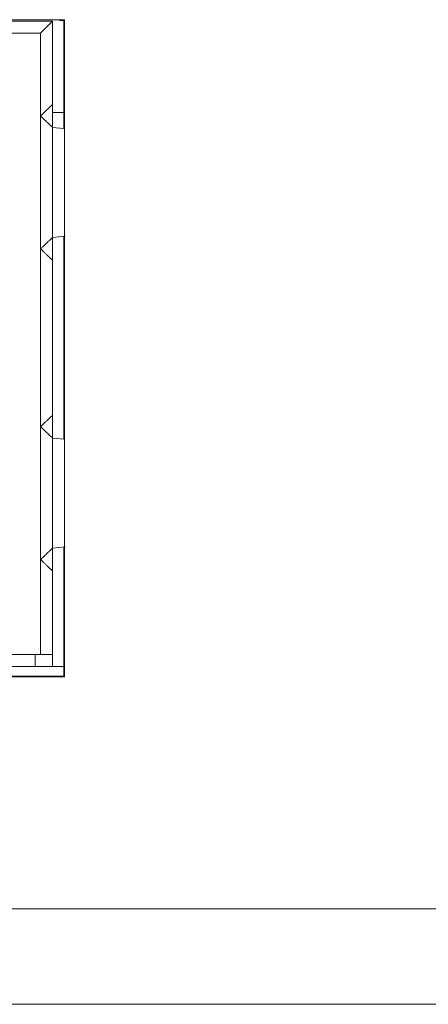
# Model space of a CAD drawing. Units: millimetres. Extents: x -75 to 1874, y -698 to -62.
# Drawn here: x 217 to 225, y -437 to -416 of the extents above; entities that cross this region are included whole.
import ezdxf

# ---------------------------------------------------------------- set-up
doc = ezdxf.new("R2010")
doc.units = ezdxf.units.MM
doc.header["$MEASUREMENT"] = 0
doc.layers.add('Layer 1', color=7, linetype='Continuous')

# ---------------------------------------------------------------- blocks, each defined once
blk = doc.blocks.new('block 72')
at = {"layer": 'Layer 1', "color": 7, "lineweight": 9, "true_color": 0xffffff}
blk.add_lwpolyline([(217.366, -421.353), (217.371, -421.353)], dxfattribs=at)
blk = doc.blocks.new('block 73')
at = {"layer": 'Layer 1', "color": 7, "lineweight": 9, "true_color": 0xffffff}
blk.add_lwpolyline([(217.366, -427.853), (217.371, -427.853)], dxfattribs=at)
blk = doc.blocks.new('block 74')
at = {"layer": 'Layer 1', "color": 7, "lineweight": 9, "true_color": 0xffffff}
blk.add_lwpolyline([(217.371, -418.102), (217.366, -418.102)], dxfattribs=at)
blk = doc.blocks.new('block 75')
at = {"layer": 'Layer 1', "color": 7, "lineweight": 9, "true_color": 0xffffff}
blk.add_lwpolyline([(217.371, -424.602), (217.366, -424.602)], dxfattribs=at)
blk = doc.blocks.new('block 81')
at = {"layer": 'Layer 1', "color": 7, "lineweight": 9, "true_color": 0xffffff}
blk.add_lwpolyline([(217.001, -429.852), (217.001, -429.602)], dxfattribs=at)
blk = doc.blocks.new('block 115')
at = {"layer": 'Layer 1', "color": 7, "lineweight": 9, "true_color": 0xffffff}
blk.add_lwpolyline([(217.616, -430.073), (217.616, -416.323)], dxfattribs=at)
blk = doc.blocks.new('block 116')
at = {"layer": 'Layer 1', "color": 7, "lineweight": 9, "true_color": 0xffffff}
blk.add_lwpolyline([(217.599, -430.056), (217.616, -430.073)], dxfattribs=at)
blk = doc.blocks.new('block 117')
at = {"layer": 'Layer 1', "color": 7, "lineweight": 9, "true_color": 0xffffff}
blk.add_lwpolyline([(217.599, -416.34), (217.599, -418.599)], dxfattribs=at)
blk = doc.blocks.new('block 118')
at = {"layer": 'Layer 1', "color": 7, "lineweight": 9, "true_color": 0xffffff}
blk.add_lwpolyline([(217.599, -420.856), (217.599, -425.099)], dxfattribs=at)
blk = doc.blocks.new('block 119')
at = {"layer": 'Layer 1', "color": 7, "lineweight": 9, "true_color": 0xffffff}
blk.add_lwpolyline([(217.599, -427.356), (217.599, -430.056)], dxfattribs=at)
blk = doc.blocks.new('block 120')
at = {"layer": 'Layer 1', "color": 7, "lineweight": 9, "true_color": 0xffffff}
blk.add_lwpolyline([(217.599, -416.34), (217.616, -416.323)], dxfattribs=at)
blk = doc.blocks.new('block 158')
at = {"layer": 'Layer 1', "color": 7, "lineweight": 9, "true_color": 0xffffff}
blk.add_lwpolyline([(200.616, -430.073), (217.616, -430.073)], dxfattribs=at)
blk = doc.blocks.new('block 159')
at = {"layer": 'Layer 1', "color": 7, "lineweight": 9, "true_color": 0xffffff}
blk.add_lwpolyline([(217.616, -416.323), (200.616, -416.323)], dxfattribs=at)
blk = doc.blocks.new('block 161')
at = {"layer": 'Layer 1', "color": 7, "lineweight": 9, "true_color": 0xffffff}
blk.add_lwpolyline([(197.794, -434.922), (380.294, -434.922)], dxfattribs=at)
blk = doc.blocks.new('block 178')
at = {"layer": 'Layer 1', "color": 7, "lineweight": 9, "true_color": 0xffffff}
blk.add_lwpolyline([(217.514, -416.34), (217.599, -416.34)], dxfattribs=at)
blk = doc.blocks.new('block 179')
at = {"layer": 'Layer 1', "color": 7, "lineweight": 9, "true_color": 0xffffff}
blk.add_lwpolyline([(217.599, -430.056), (200.633, -430.056)], dxfattribs=at)
blk = doc.blocks.new('block 2524')
at = {"layer": 'Layer 1', "color": 7, "lineweight": 9, "true_color": 0xffffff}
blk.add_lwpolyline([(217.366, -416.352), (200.866, -416.352)], dxfattribs=at)
blk = doc.blocks.new('block 2525')
at = {"layer": 'Layer 1', "color": 7, "lineweight": 9, "true_color": 0xffffff}
blk.add_lwpolyline([(217.366, -429.602), (217.366, -416.352)], dxfattribs=at)
blk = doc.blocks.new('block 2526')
at = {"layer": 'Layer 1', "color": 7, "lineweight": 9, "true_color": 0xffffff}
blk.add_lwpolyline([(216.241, -429.602), (217.366, -429.602)], dxfattribs=at)
blk = doc.blocks.new('block 2873')
at = {"layer": 'Layer 1', "color": 7, "lineweight": 9, "true_color": 0xffffff}
blk.add_lwpolyline([(217.599, -418.268), (217.366, -418.268)], dxfattribs=at)
blk = doc.blocks.new('block 2874')
at = {"layer": 'Layer 1', "color": 7, "lineweight": 9, "true_color": 0xffffff}
blk.add_lwpolyline([(200.633, -429.852), (217.599, -429.852)], dxfattribs=at)
blk = doc.blocks.new('block 2902')
at = {"layer": 'Layer 1', "color": 7, "lineweight": 9, "true_color": 0xffffff}
blk.add_lwpolyline([(217.116, -416.602), (215.48, -416.602)], dxfattribs=at)
blk = doc.blocks.new('block 2903')
at = {"layer": 'Layer 1', "color": 7, "lineweight": 9, "true_color": 0xffffff}
blk.add_lwpolyline([(217.116, -418.338), (217.116, -416.602)], dxfattribs=at)
blk = doc.blocks.new('block 2904')
at = {"layer": 'Layer 1', "color": 7, "lineweight": 9, "true_color": 0xffffff}
blk.add_lwpolyline([(217.116, -418.338), (217.116, -421.117)], dxfattribs=at)
blk = doc.blocks.new('block 2905')
at = {"layer": 'Layer 1', "color": 7, "lineweight": 9, "true_color": 0xffffff}
blk.add_lwpolyline([(217.116, -424.838), (217.116, -421.117)], dxfattribs=at)
blk = doc.blocks.new('block 2906')
at = {"layer": 'Layer 1', "color": 7, "lineweight": 9, "true_color": 0xffffff}
blk.add_lwpolyline([(217.116, -427.617), (217.116, -424.838)], dxfattribs=at)
blk = doc.blocks.new('block 2907')
at = {"layer": 'Layer 1', "color": 7, "lineweight": 9, "true_color": 0xffffff}
blk.add_lwpolyline([(217.116, -429.602), (217.116, -427.617)], dxfattribs=at)
blk = doc.blocks.new('block 2908')
at = {"layer": 'Layer 1', "color": 7, "lineweight": 9, "true_color": 0xffffff}
blk.add_lwpolyline([(216.241, -429.602), (217.116, -429.602)], dxfattribs=at)
blk = doc.blocks.new('block 2943')
at = {"layer": 'Layer 1', "color": 7, "lineweight": 9, "true_color": 0xffffff}
blk.add_open_spline([(217.116, -421.117), (217.131, -421.102), (217.147, -421.087), (217.163, -421.072), (217.177, -421.058), (217.191, -421.045), (217.204, -421.032), (217.216, -421.021), (217.227, -421.01), (217.238, -420.999), (217.248, -420.99), (217.257, -420.981), (217.266, -420.972), (217.273, -420.965), (217.281, -420.958), (217.288, -420.951), (217.301, -420.938), (217.314, -420.926), (217.326, -420.915), (217.336, -420.906), (217.345, -420.897), (217.351, -420.892), (217.357, -420.887), (217.36, -420.885), (217.364, -420.882)], degree=3, knots=[0, 0, 0, 0, 1, 1, 1, 2, 2, 2, 3, 3, 3, 4, 4, 4, 5, 5, 5, 6, 6, 6, 7, 7, 7, 8, 8, 8, 8], dxfattribs=at)
blk = doc.blocks.new('block 2944')
at = {"layer": 'Layer 1', "color": 7, "lineweight": 9, "true_color": 0xffffff}
blk.add_open_spline([(217.366, -421.352), (217.365, -421.353), (217.365, -421.353), (217.363, -421.352), (217.361, -421.351), (217.359, -421.349), (217.355, -421.346), (217.351, -421.343), (217.347, -421.339), (217.342, -421.334), (217.336, -421.329), (217.33, -421.323), (217.323, -421.317), (217.316, -421.31), (217.307, -421.302), (217.299, -421.294), (217.288, -421.284), (217.276, -421.272), (217.264, -421.261), (217.249, -421.247), (217.234, -421.233), (217.219, -421.218), (217.205, -421.204), (217.191, -421.19), (217.177, -421.177), (217.157, -421.157), (217.136, -421.137), (217.116, -421.117)], degree=3, knots=[0, 0, 0, 0, 1, 1, 1, 2, 2, 2, 3, 3, 3, 4, 4, 4, 5, 5, 5, 6, 6, 6, 7, 7, 7, 8, 8, 8, 9, 9, 9, 9], dxfattribs=at)
blk = doc.blocks.new('block 2945')
at = {"layer": 'Layer 1', "color": 7, "lineweight": 9, "true_color": 0xffffff}
blk.add_lwpolyline([(217.366, -424.602), (217.366, -421.352)], dxfattribs=at)
blk = doc.blocks.new('block 2946')
at = {"layer": 'Layer 1', "color": 7, "lineweight": 9, "true_color": 0xffffff}
blk.add_open_spline([(217.116, -424.838), (217.13, -424.824), (217.144, -424.81), (217.158, -424.796), (217.17, -424.785), (217.182, -424.774), (217.193, -424.763), (217.202, -424.754), (217.21, -424.746), (217.219, -424.737), (217.234, -424.723), (217.249, -424.708), (217.264, -424.694), (217.276, -424.683), (217.288, -424.671), (217.299, -424.661), (217.313, -424.648), (217.325, -424.636), (217.336, -424.626), (217.346, -424.617), (217.354, -424.61), (217.358, -424.607), (217.363, -424.603), (217.364, -424.603), (217.366, -424.602)], degree=3, knots=[0, 0, 0, 0, 1, 1, 1, 2, 2, 2, 3, 3, 3, 4, 4, 4, 5, 5, 5, 6, 6, 6, 7, 7, 7, 8, 8, 8, 8], dxfattribs=at)
blk = doc.blocks.new('block 2947')
at = {"layer": 'Layer 1', "color": 7, "lineweight": 9, "true_color": 0xffffff}
blk.add_lwpolyline([(217.366, -420.88), (217.366, -418.575)], dxfattribs=at)
blk = doc.blocks.new('block 2948')
at = {"layer": 'Layer 1', "color": 7, "lineweight": 9, "true_color": 0xffffff}
blk.add_open_spline([(217.364, -418.573), (217.362, -418.571), (217.359, -418.57), (217.356, -418.567), (217.352, -418.563), (217.347, -418.559), (217.34, -418.553), (217.334, -418.547), (217.326, -418.54), (217.318, -418.532), (217.309, -418.524), (217.298, -418.514), (217.288, -418.504), (217.268, -418.485), (217.245, -418.463), (217.222, -418.44), (217.188, -418.407), (217.152, -418.372), (217.116, -418.338)], degree=3, knots=[0, 0, 0, 0, 1, 1, 1, 2, 2, 2, 3, 3, 3, 4, 4, 4, 5, 5, 5, 6, 6, 6, 6], dxfattribs=at)
blk = doc.blocks.new('block 2949')
at = {"layer": 'Layer 1', "color": 7, "lineweight": 9, "true_color": 0xffffff}
blk.add_open_spline([(217.116, -427.617), (217.131, -427.602), (217.147, -427.587), (217.163, -427.572), (217.177, -427.558), (217.191, -427.545), (217.204, -427.532), (217.216, -427.521), (217.227, -427.51), (217.238, -427.499), (217.248, -427.49), (217.257, -427.481), (217.266, -427.472), (217.273, -427.465), (217.281, -427.458), (217.288, -427.451), (217.301, -427.438), (217.314, -427.426), (217.326, -427.415), (217.336, -427.406), (217.345, -427.397), (217.351, -427.392), (217.357, -427.387), (217.36, -427.385), (217.364, -427.382)], degree=3, knots=[0, 0, 0, 0, 1, 1, 1, 2, 2, 2, 3, 3, 3, 4, 4, 4, 5, 5, 5, 6, 6, 6, 7, 7, 7, 8, 8, 8, 8], dxfattribs=at)
blk = doc.blocks.new('block 2950')
at = {"layer": 'Layer 1', "color": 7, "lineweight": 9, "true_color": 0xffffff}
blk.add_open_spline([(217.366, -427.852), (217.365, -427.853), (217.365, -427.853), (217.363, -427.852), (217.361, -427.851), (217.359, -427.849), (217.355, -427.846), (217.351, -427.843), (217.347, -427.839), (217.342, -427.834), (217.336, -427.829), (217.33, -427.823), (217.323, -427.817), (217.316, -427.81), (217.307, -427.802), (217.299, -427.794), (217.288, -427.784), (217.276, -427.772), (217.264, -427.761), (217.249, -427.747), (217.234, -427.732), (217.219, -427.718), (217.205, -427.704), (217.191, -427.691), (217.177, -427.677), (217.157, -427.657), (217.136, -427.637), (217.116, -427.617)], degree=3, knots=[0, 0, 0, 0, 1, 1, 1, 2, 2, 2, 3, 3, 3, 4, 4, 4, 5, 5, 5, 6, 6, 6, 7, 7, 7, 8, 8, 8, 9, 9, 9, 9], dxfattribs=at)
blk = doc.blocks.new('block 2951')
at = {"layer": 'Layer 1', "color": 7, "lineweight": 9, "true_color": 0xffffff}
blk.add_lwpolyline([(217.366, -429.602), (217.366, -427.852)], dxfattribs=at)
blk = doc.blocks.new('block 2952')
at = {"layer": 'Layer 1', "color": 7, "lineweight": 9, "true_color": 0xffffff}
blk.add_open_spline([(217.116, -429.602), (217.181, -429.602), (217.246, -429.602), (217.292, -429.602), (217.339, -429.602), (217.366, -429.602), (217.366, -429.602)], degree=3, knots=[0, 0, 0, 0, 1, 1, 1, 2, 2, 2, 2], dxfattribs=at)
blk = doc.blocks.new('block 2953')
at = {"layer": 'Layer 1', "color": 7, "lineweight": 9, "true_color": 0xffffff}
blk.add_open_spline([(217.364, -425.073), (217.362, -425.071), (217.359, -425.07), (217.356, -425.067), (217.352, -425.063), (217.347, -425.059), (217.34, -425.053), (217.334, -425.047), (217.326, -425.04), (217.318, -425.032), (217.309, -425.024), (217.299, -425.014), (217.288, -425.004), (217.268, -424.985), (217.246, -424.963), (217.222, -424.94), (217.188, -424.907), (217.152, -424.872), (217.116, -424.838)], degree=3, knots=[0, 0, 0, 0, 1, 1, 1, 2, 2, 2, 3, 3, 3, 4, 4, 4, 5, 5, 5, 6, 6, 6, 6], dxfattribs=at)
blk = doc.blocks.new('block 2954')
at = {"layer": 'Layer 1', "color": 7, "lineweight": 9, "true_color": 0xffffff}
blk.add_lwpolyline([(217.366, -427.38), (217.366, -425.075)], dxfattribs=at)
blk = doc.blocks.new('block 2955')
at = {"layer": 'Layer 1', "color": 7, "lineweight": 9, "true_color": 0xffffff}
blk.add_lwpolyline([(217.366, -418.102), (217.366, -416.352)], dxfattribs=at)
blk = doc.blocks.new('block 2956')
at = {"layer": 'Layer 1', "color": 7, "lineweight": 9, "true_color": 0xffffff}
blk.add_open_spline([(217.116, -418.338), (217.13, -418.324), (217.144, -418.31), (217.158, -418.296), (217.17, -418.285), (217.182, -418.274), (217.193, -418.263), (217.202, -418.254), (217.21, -418.246), (217.219, -418.237), (217.234, -418.222), (217.249, -418.208), (217.264, -418.194), (217.276, -418.183), (217.288, -418.171), (217.299, -418.161), (217.313, -418.148), (217.325, -418.136), (217.336, -418.126), (217.346, -418.117), (217.354, -418.11), (217.358, -418.107), (217.363, -418.103), (217.364, -418.103), (217.366, -418.102)], degree=3, knots=[0, 0, 0, 0, 1, 1, 1, 2, 2, 2, 3, 3, 3, 4, 4, 4, 5, 5, 5, 6, 6, 6, 7, 7, 7, 8, 8, 8, 8], dxfattribs=at)
blk = doc.blocks.new('block 2957')
at = {"layer": 'Layer 1', "color": 7, "lineweight": 9, "true_color": 0xffffff}
blk.add_open_spline([(217.116, -416.602), (217.131, -416.587), (217.147, -416.571), (217.163, -416.555), (217.175, -416.542), (217.188, -416.53), (217.2, -416.517), (217.21, -416.508), (217.219, -416.499), (217.229, -416.489), (217.244, -416.474), (217.26, -416.458), (217.274, -416.444), (217.287, -416.431), (217.298, -416.42), (217.309, -416.409), (217.321, -416.397), (217.332, -416.386), (217.341, -416.377), (217.349, -416.369), (217.355, -416.363), (217.359, -416.359), (217.363, -416.355), (217.364, -416.354), (217.366, -416.352)], degree=3, knots=[0, 0, 0, 0, 1, 1, 1, 2, 2, 2, 3, 3, 3, 4, 4, 4, 5, 5, 5, 6, 6, 6, 7, 7, 7, 8, 8, 8, 8], dxfattribs=at)
blk = doc.blocks.new('block 2964')
at = {"layer": 'Layer 1', "color": 7, "lineweight": 9, "true_color": 0xffffff}
blk.add_lwpolyline([(217.366, -416.352), (215.716, -416.352)], dxfattribs=at)
blk = doc.blocks.new('block 2986')
at = {"layer": 'Layer 1', "color": 7, "lineweight": 9, "true_color": 0xffffff}
blk.add_lwpolyline([(217.631, -420.853), (217.366, -420.877)], dxfattribs=at)
blk = doc.blocks.new('block 2987')
at = {"layer": 'Layer 1', "color": 7, "lineweight": 9, "true_color": 0xffffff}
blk.add_lwpolyline([(217.631, -427.353), (217.366, -427.377)], dxfattribs=at)
blk = doc.blocks.new('block 2988')
at = {"layer": 'Layer 1', "color": 7, "lineweight": 9, "true_color": 0xffffff}
blk.add_lwpolyline([(217.366, -418.578), (217.599, -418.599)], dxfattribs=at)
blk = doc.blocks.new('block 2989')
at = {"layer": 'Layer 1', "color": 7, "lineweight": 9, "true_color": 0xffffff}
blk.add_lwpolyline([(217.366, -425.078), (217.599, -425.099)], dxfattribs=at)
blk = doc.blocks.new('block 2993')
at = {"layer": 'Layer 1', "color": 7, "lineweight": 9, "true_color": 0xffffff}
blk.add_lwpolyline([(217.366, -429.602), (217.366, -429.852)], dxfattribs=at)
blk = doc.blocks.new('block 3228')
at = {"layer": 'Layer 1', "color": 7, "lineweight": 9, "true_color": 0xffffff}
blk.add_lwpolyline([(194.044, -434.922), (384.044, -434.922)], dxfattribs=at)
blk = doc.blocks.new('block 3229')
at = {"layer": 'Layer 1', "color": 7, "lineweight": 9, "true_color": 0xffffff}
blk.add_lwpolyline([(194.044, -436.922), (384.044, -436.922)], dxfattribs=at)
blk = doc.blocks.new('block 2')
at = {"layer": 'Layer 1'}
for name in ['block 159', 'block 2524', 'block 2964', 'block 2957', 'block 2525', 'block 2955', 'block 178', 'block 120', 'block 117', 'block 115', 'block 2902', 'block 2903', 'block 2956', 'block 74', 'block 2904', 'block 2948', 'block 2873', 'block 2947', 'block 2988', 'block 2943', 'block 2986', 'block 118', 'block 2905', 'block 2944', 'block 2945', 'block 72', 'block 2946', 'block 75', 'block 2906', 'block 2953', 'block 2954', 'block 2989', 'block 2949', 'block 2987', 'block 119', 'block 2907', 'block 2950', 'block 2951', 'block 73', 'block 2526', 'block 2908', 'block 81', 'block 2952', 'block 2993', 'block 2874', 'block 158', 'block 179', 'block 116', 'block 3228', 'block 161', 'block 3229']:
    blk.add_blockref(name, (0, 0), dxfattribs=at)

msp = doc.modelspace()

# ---------------------------------------------------------------- block references
at = {"layer": 'Layer 1'}
msp.add_blockref('block 2', (0, 0), dxfattribs=at)

doc.saveas('drawing.dxf')
